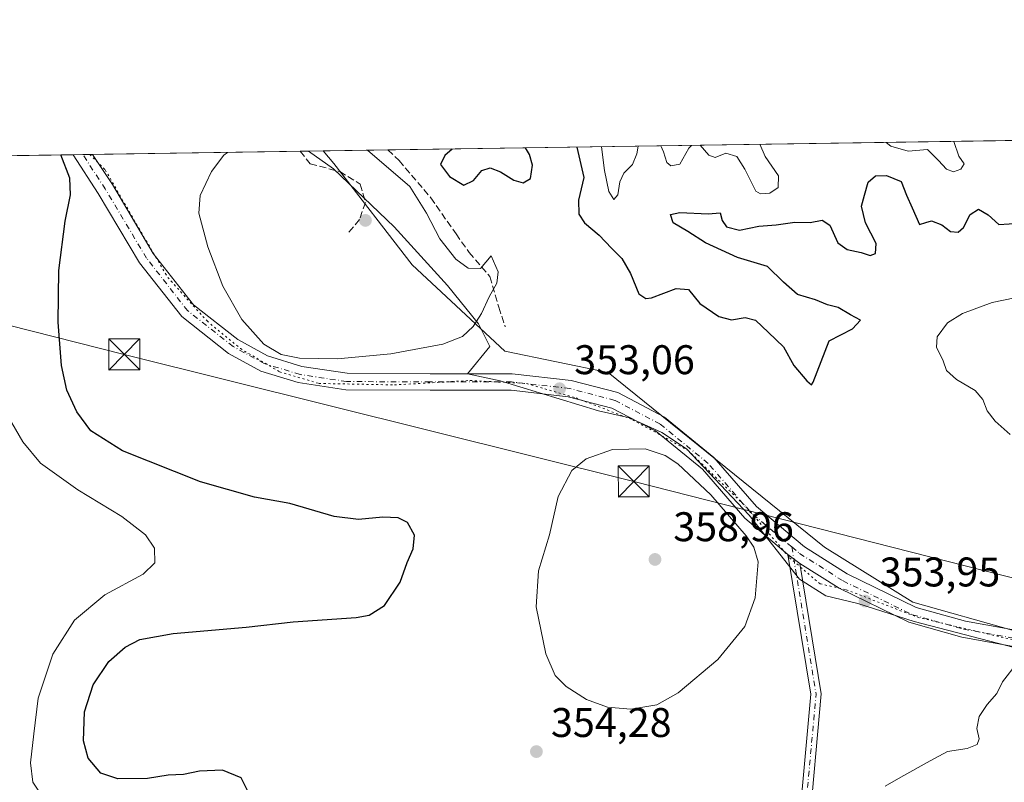
# Model space of a CAD drawing. Units: metres. Extents: x 604731 to 608215, y 4682950 to 4685316.
# Drawn here: x 605999 to 606237, y 4685131 to 4685316 of the extents above; entities that cross this region are included whole.
import ezdxf

# ---------------------------------------------------------------- set-up
doc = ezdxf.new("R2010")
doc.units = ezdxf.units.M
doc.header["$MEASUREMENT"] = 0
for name, pattern in [('DGN Style 3', [2.307223458686699, 1.648016756204785, -0.6592067024819142]), ('DGN Style 4', [2.6384748266838614, 1.318413404963828, -0.6592067024819142, 0.001648016756204785, -0.6592067024819142]), ('DGN Style 5', [1.1536117293433497, 0.4944050268614355, -0.6592067024819142])]:
    doc.linetypes.add(name, pattern=pattern)
for name, color, linetype, lineweight in [('Arbolado forestal CxS', 92, 'Continuous', 0), ('Comarca CxS', 21, 'Continuous', 0), ('Comunidad Autónoma CxS', 142, 'Continuous', 0), ('Curva de nivel maestra', 30, 'Continuous', 30), ('Curva de nivel normal', 30, 'Continuous', 0), ('Espacio natural protegido', 121, 'Continuous', 13), ('Espacio natural protegido CxS', 121, 'Continuous', 0), ('Estanque', 5, 'Continuous', 0), ('Matorral CxS', 135, 'Continuous', 0), ('Municipio CxS', 4, 'Continuous', 0), ('Pista no pavimentada Cxs', 111, 'Continuous', 0), ('Pista no pavimentada eje', 91, 'DGN Style 4', 0), ('Provincia CxS', 1, 'Continuous', 0), ('Punto de cota en terreno', 7, 'Continuous', 0), ('Rótulo de punto de cota en terreno', 7, 'Continuous', 0), ('Senda', 7, 'DGN Style 3', 0), ('Suelo desnudo CxS', 253, 'Continuous', 0), ('Tendido', 6, 'Continuous', 0), ('Torre de tendido puntual', 7, 'Continuous', 0), ('Vía pecuaria eje', 92, 'DGN Style 5', 0)]:
    doc.layers.add(name, color=color, linetype=linetype, lineweight=lineweight)
doc.styles.add('Style-Arial', font='txt')

# ---------------------------------------------------------------- blocks, each defined once
blk = doc.blocks.new('5PATER')
at = {"layer": 'Matorral CxS', "linetype": 'Continuous', "lineweight": 0}
h = blk.add_hatch(color=51, dxfattribs=at)
edge = h.paths.add_edge_path()
edge.add_ellipse((0, 0), major_axis=(-0.1095731443231308, -0.1110710700762829), ratio=0.9994222409660322, start_angle=0, end_angle=360)
blk = doc.blocks.new('*U13')
at = {"layer": 'Pista no pavimentada Cxs', "color": 111, "linetype": 'Continuous', "lineweight": 0}
blk.add_polyline3d([(606243.2499000002, 4685163.3047, 355.138300000006), (606227.1482999995, 4685166.2029, 354.5622000000003), (606214.3715000004, 4685169.8181, 354.2853000000032), (606197.4945, 4685178.049900001, 354.1989999999932), (606188.0015000004, 4685184.049699999, 354.397100000002), (606185.1045000004, 4685186.2293, 354.5911000000052), (606174.7072999999, 4685194.955499999, 355.1190999999963), (606164.4496999999, 4685206.7993, 354.9842999999965), (606153.0985000003, 4685216.0867, 354.2881000000052), (606142.5793000003, 4685221.601500001, 353.5339999999997), (606132.0380999995, 4685224.364700001, 353.9511999999959), (606118.2175000003, 4685225.9235, 353.6410999999935), (606098.6394999997, 4685225.9235, 354.2905000000028), (606078.2753, 4685226.030099999, 354.4992000000057), (606066.7691000003, 4685227.766899999, 354.6794999999984), (606057.7525000004, 4685230.515900001, 354.6802000000025), (606049.9115000004, 4685234.822899999, 354.5668000000005), (606038.5865000002, 4685243.7523, 354.2451000000001), (606028.4112999998, 4685256.741699999, 353.3873000000021), (606018.4184999998, 4685273.538100001, 351.4802999999956), (606012.3296999997, 4685282.874500001, 350.8537999999971), (606017.0581999999, 4685282.9463, 351.0935999999929), (606021.8141000001, 4685275.654100001, 352.0179000000062), (606031.7181000002, 4685259.006899999, 353.4995000000054), (606041.4397, 4685246.5965, 354.2382000000071), (606052.1278999997, 4685238.1691, 354.6682000000001), (606059.3152999999, 4685234.221100001, 355.0249999999942), (606067.6555000005, 4685231.678300001, 355.0130000000063), (606078.5859000003, 4685230.0285, 354.8557000000001), (606098.6501000002, 4685229.9235, 354.5720000000001), (606118.4423000002, 4685229.9235, 353.5843000000023), (606132.7732999995, 4685228.3071, 354.8699999999953), (606144.0336999996, 4685225.3555, 354.4326000000001), (606155.3163000002, 4685219.440300001, 354.116599999994), (606167.2484999998, 4685209.6775, 354.6940999999933), (606177.5226999996, 4685197.8147, 354.6934999999939), (606189.1508999999, 4685188.055299999, 354.277700000006), (606199.4457, 4685181.5485, 354.085500000001), (606216.1249000002, 4685173.4133, 354.1042000000016), (606228.0444999998, 4685170.105900001, 354.4012999999977), (606243.6930999998, 4685167.289100001, 354.7880000000005)], dxfattribs=at)
blk = doc.blocks.new('5TTEND')
at = {"layer": 'Estanque', "color": 7, "linetype": 'Continuous', "lineweight": 0}
for p, q in [((-0.375, 0.3754), (0.375, -0.3746)), ((0.3720000000000001, 0.3784000000000001), (-0.3720000000000001, -0.3776))]:
    blk.add_line(p, q, dxfattribs=at)
at = {"layer": 'Estanque', "color": 7, "linetype": 'Continuous', "lineweight": 0, "flags": 128}
blk.add_lwpolyline([(-0.375, -0.3746), (0.375, -0.3746), (0.375, 0.3754), (-0.375, 0.3754), (-0.3720000000000001, -0.3776)], dxfattribs=at)

msp = doc.modelspace()

# ---------------------------------------------------------------- linework, layer by layer
at = {"layer": 'Arbolado forestal CxS', "color": 92, "linetype": 'Continuous', "lineweight": 0, "extrusion": (0.007994986827673845, 0.0001213501050889375, 0.9999680322189193), "elevation": 5763.811167364147, "flags": 128}
msp.add_lwpolyline([(605899.3379263012, 4685280.831058275), (605990.161430395, 4685282.209558287)], dxfattribs=at)
at = {"layer": 'Arbolado forestal CxS', "color": 92, "linetype": 'Continuous', "lineweight": 0, "extrusion": (-0.1065933296135914, -0.001618671109781222, 0.9943013838800219), "elevation": -71832.59750762055, "flags": 128}
msp.add_lwpolyline([(-4675541.228865951, 673261.446678023), (-4675541.228865951, 673263.8246014594)], dxfattribs=at)
at = {"layer": 'Arbolado forestal CxS', "color": 92, "linetype": 'Continuous', "lineweight": 0, "extrusion": (-0.1030448837172096, -0.00156458780393216, 0.9946754767283199), "elevation": -69428.66046265529, "flags": 128}
msp.add_lwpolyline([(-4675542.532486863, 673506.9193554773), (-4675542.532486863, 673509.2966861594)], dxfattribs=at)
at = {"layer": 'Arbolado forestal CxS', "color": 92, "linetype": 'Continuous', "lineweight": 0, "extrusion": (-0.1109678272385228, -0.00168431177481556, 0.9938225718969189), "elevation": -74791.339181091, "flags": 128}
msp.add_lwpolyline([(-4675546.036902709, 672910.5416746273), (-4675546.03690271, 672961.0559045211)], dxfattribs=at)
at = {"layer": 'Arbolado forestal CxS', "color": 92, "linetype": 'Continuous', "lineweight": 0, "extrusion": (-0.07894833482467051, -0.001197566089935364, 0.9968779896576471), "elevation": -53103.74302661118, "flags": 128}
msp.add_lwpolyline([(-4675552.396314626, 674974.7048374354), (-4675552.396314626, 674980.273661941)], dxfattribs=at)
at = {"layer": 'Arbolado forestal CxS', "color": 92, "linetype": 'Continuous', "lineweight": 0}
for points in [[(605644.6270000003, 4685277.293500001, 347.8620999999985), (606072.8054000001, 4685283.792400001, 356.7464999999939), (606075.3901000004, 4685280.774900001, 357.3861999999936), (606094.2666999997, 4685256.274700001, 357.792300000001), (606116.7154999999, 4685235.3485, 354.0739999999932), (606141.7154999999, 4685230.244100001, 352.9303999999975), (606193.9628999997, 4685187.9815, 354.0583999999944), (606215.3157000003, 4685174.635299999, 354.0054999999993), (606239.9276999999, 4685167.717900001, 354.5197000000044), (606261.2856999999, 4685166.457699999, 355.4507000000012), (606274.6206, 4685167.2073, 356.2443999999959), (606281.7637, 4685170.7795, 356.3479999999981), (606282.7850000003, 4685186.092300001, 356.1569000000018), (606280.7439000001, 4685191.7061, 356.2914000000019), (606276.8690999999, 4685198.0363, 356.4446999999927), (606271.5602000002, 4685203.4451, 356.2483000000066), (606270.5403000005, 4685219.268100001, 356.3445999999968), (606274.6215000004, 4685238.152899999, 357.0644999999931), (606285.8468000004, 4685248.3607, 357.9152000000031), (606296.0509000003, 4685266.7345, 358.1318000000028), (606299.7492000004, 4685283.814300001, 359.2201000000059), (606300.3202999998, 4685287.2457, 359.6634999999951), (606464.3525, 4685289.735400001, 367.3948999999994)], [(606072.8053000001, 4685283.7926, 356.7464999999939), (606075.3901000004, 4685280.774900001, 357.3861999999936), (606094.2666999997, 4685256.274700001, 357.792300000001), (606116.7154999999, 4685235.3485, 354.0739999999932), (606141.7154999999, 4685230.244100001, 352.9303999999975), (606193.9628999997, 4685187.9815, 354.0583999999944), (606215.3157000003, 4685174.635299999, 354.0054999999993), (606239.9276999999, 4685167.717900001, 354.5197000000044), (606261.2856999999, 4685166.457699999, 355.4507000000012), (606274.6206, 4685167.2073, 356.2443999999959), (606281.7637, 4685170.7795, 356.3479999999981), (606282.7850000003, 4685186.092300001, 356.1569000000018), (606280.7439000001, 4685191.7061, 356.2914000000019), (606276.8690999999, 4685198.0363, 356.4446999999927), (606271.5602000002, 4685203.4451, 356.2483000000066), (606270.5403000005, 4685219.268100001, 356.3445999999968), (606274.6215000004, 4685238.152899999, 357.0644999999931), (606285.8468000004, 4685248.3607, 357.9152000000031), (606296.0509000003, 4685266.7345, 358.1318000000028), (606299.7492000004, 4685283.814300001, 359.2201000000059), (606300.3202999998, 4685287.245800001, 359.6634999999951)]]:
    msp.add_polyline3d(points, dxfattribs=at)
at = {"layer": 'Comarca CxS', "color": 21, "linetype": 'Continuous', "lineweight": 0, "flags": 128}
msp.add_lwpolyline([(607655.06734957, 4682994.094334317), (604765.10000078, 4682950.26998316), (604744.5115116525, 4684329.883645462), (604730.5800007798, 4685263.419983137), (606069.2168999999, 4685283.738000001), (606306.0797967472, 4685287.333108661), (606460.7650538256, 4685289.680942273)], dxfattribs=at)
at = {"layer": 'Comunidad Autónoma CxS', "color": 142, "linetype": 'Continuous', "lineweight": 0, "flags": 128}
msp.add_lwpolyline([(607655.06734957, 4682994.094334317), (604765.10000078, 4682950.26998316), (604744.5115116525, 4684329.883645462), (604730.5800007798, 4685263.419983137), (606069.2168999999, 4685283.738000001), (606306.0797967472, 4685287.333108661), (606460.7650538256, 4685289.680942273), (607494.4099000001, 4685305.369700001), (608164.470000805, 4685315.539983139), (608167.8796000006, 4685094.4296), (608200.1400008042, 4683002.359983161)], close=True, dxfattribs=at)
at = {"layer": 'Curva de nivel maestra', "color": 30, "linetype": 'Continuous', "lineweight": 30, "elevation": 350, "flags": 128}
for points in [[(606103.9483000003, 4685284.265100001), (606102.1600000003, 4685282.7301), (606101.1200000001, 4685280.530099999), (606103.3399999999, 4685277.600099999), (606106.79, 4685275.4801), (606109.1200000001, 4685276.6801), (606111.1200000001, 4685279.090100001), (606113.1799999997, 4685279.7501), (606115.6900000004, 4685278.780099999), (606118.8399999999, 4685276.7501), (606121.1200000001, 4685276.0701), (606122.8700000001, 4685277.120100001), (606123.4199999999, 4685280.340100001), (606122.7000000002, 4685282.9001), (606121.7116, 4685284.534700001)], [(606134.1337000001, 4685284.723300001), (606135.7599999999, 4685277.4101), (606134.5300000003, 4685271.9001), (606134.5899999999, 4685268.5001), (606135.9500000002, 4685266.420100001), (606139.5099999999, 4685263.420100001), (606142.4900000002, 4685260.3201), (606145, 4685257.8201), (606147.0499999998, 4685254.140100001), (606149.0999999996, 4685249.2501), (606150.75, 4685248.0701), (606152.1200000001, 4685248.300100001), (606158.1200000001, 4685250.540100001), (606161.1299999999, 4685250.290100001), (606163.8200000003, 4685246.9001), (606168.4600000001, 4685243.780099999), (606171.4600000001, 4685242.9301), (606174.7999999998, 4685243.4901), (606177.3099999996, 4685242.850099999), (606180.4299999997, 4685239.9001), (606184.0999999996, 4685236.4101), (606186.5300000003, 4685231.890100001), (606189.6799999997, 4685228.190099999), (606190.8399999999, 4685227.2501), (606191.2699999996, 4685227.890100001), (606195.1299999999, 4685237.860099999), (606200.7100000001, 4685240.780099999), (606202.6500000004, 4685242.860099999), (606200.2699999996, 4685244.1501), (606197.25, 4685245.950099999), (606194.7199999997, 4685246.600099999), (606191.8099999996, 4685247.7501), (606187.4699999997, 4685249.0701), (606184.0999999996, 4685252.040100001), (606180.1600000003, 4685255.880100001), (606172.9500000002, 4685258.0001), (606165.2199999997, 4685261.5601), (606160.9100000003, 4685264.3301), (606157.4100000003, 4685266.4001), (606156.7199999997, 4685268.4001), (606158.9800000006, 4685268.940099999), (606165.8600000005, 4685268.5801), (606168.7800000003, 4685268.8101), (606169.2000000002, 4685266.9801), (606170.2800000003, 4685265.450099999), (606173.4600000001, 4685264.630100001), (606178.1200000001, 4685265.620100001), (606182.2699999996, 4685265.9001), (606186.8399999999, 4685266.5701), (606190.4900000002, 4685266.460100001), (606193.4299999997, 4685267.020099999), (606195.2999999998, 4685265.8301), (606197.1600000003, 4685261.600099999), (606199.4699999997, 4685259.920100001), (606202.7999999998, 4685259.2501), (606205.0099999999, 4685258.5101), (606206.3300000001, 4685258.9801), (606206.4299999997, 4685261.4001), (606203.8600000005, 4685266.4001), (606202.8899999997, 4685270.4001), (606203.6100000005, 4685273.0601), (606204.5199999996, 4685276.2601), (606206.3399999999, 4685277.7401), (606208.9500000002, 4685277.880100001), (606212.5199999996, 4685276.380100001), (606213.7800000003, 4685273.0801), (606215.1500000004, 4685270.0101), (606216.9400000004, 4685265.9801), (606218.4500000002, 4685266.450099999), (606219.8799999999, 4685266.9101), (606222.3099999996, 4685265.9101), (606224.4100000003, 4685264.350099999), (606226.2599999999, 4685264.130100001), (606227.5800000001, 4685265.3101), (606229.1900000004, 4685268.420100001), (606231.2199999997, 4685269.6801), (606233.5700000003, 4685268.360099999), (606236.1399999997, 4685265.9801), (606241.0800000001, 4685266.350099999)], [(606054.5700000003, 4685128.9301), (606052.9199999999, 4685132.190099999), (606048.4500000002, 4685134.050100001), (606042.8600000005, 4685133.800100001), (606039.04, 4685132.9801), (606035.3499999996, 4685132.800100001), (606030.3499999996, 4685132.0001), (606023.1500000004, 4685131.940099999), (606019.0199999996, 4685133.300100001), (606015.9699999997, 4685136.9101), (606014.8499999996, 4685141.130100001), (606015.1200000001, 4685148.130100001), (606017.1600000003, 4685154.6801), (606020.9699999997, 4685160.290100001), (606024.9000000004, 4685163.790100001), (606028.4299999997, 4685165.610099999), (606036.4800000006, 4685167.100099999), (606054.1500000004, 4685168.640100001), (606065.5199999996, 4685169.880100001), (606080.7400000002, 4685170.940099999), (606083.9299999997, 4685171.5001), (606087.6299999999, 4685173.9001), (606091.3700000001, 4685179.5101), (606093.1200000001, 4685184.2301), (606094.5300000003, 4685187.590100001), (606094.8600000005, 4685190.870100001), (606093.1399999997, 4685193.960100001), (606090.9000000004, 4685195.090100001), (606087.2000000002, 4685195.210100001), (606081.3399999999, 4685194.620100001), (606075.4800000006, 4685195.420100001), (606064.7199999997, 4685198.5001), (606056.1900000004, 4685200.0801), (606043.1200000001, 4685203.7401), (606024.3099999996, 4685211.300100001), (606016.5800000001, 4685216.090100001), (606013.2100000001, 4685220.6801), (606010.7800000003, 4685225.960100001), (606009.5199999996, 4685231.880100001), (606008.7400000002, 4685242.390100001), (606008.8600000005, 4685254.880100001), (606010.4400000004, 4685266.8301), (606011.7199999997, 4685273.210100001), (606011.5499999998, 4685277.210100001), (606009.3477999996, 4685282.829299999)]]:
    msp.add_lwpolyline(points, dxfattribs=at)
at = {"layer": 'Curva de nivel normal', "color": 30, "linetype": 'Continuous', "lineweight": 0, "flags": 128}
for points, elevation in [([(606140.0500999996, 4685284.813100001), (606140.7599999999, 4685279.040100001), (606141.8700000001, 4685273.950099999), (606143.0800000001, 4685272.0801), (606144.0099999999, 4685273.200099999), (606144.4600000001, 4685276.3201), (606145.4699999997, 4685278.420100001), (606147.5800000001, 4685280.550100001), (606148.6399999997, 4685283.110099999), (606148.9019999999, 4685284.9475)], 345), ([(606154.4078000003, 4685285.031099999), (606155.0599999996, 4685283.5601), (606155.8600000005, 4685281.030099999), (606156.8600000005, 4685280.1601), (606159.0300000003, 4685280.590100001), (606161.1399999997, 4685284.460100001), (606161.8187999995, 4685285.1436)], 345), ([(606163.9162, 4685285.1754), (606165.9900000002, 4685282.780099999), (606167.5099999999, 4685282.170100001), (606170.1500000004, 4685283.270099999), (606172.8200000003, 4685282.4301), (606174.7400000002, 4685279.360099999), (606177.3600000005, 4685274.100099999), (606178.5099999999, 4685273.4001), (606180.7599999999, 4685273.5801), (606182.75, 4685274.950099999), (606182.8200000003, 4685277.780099999), (606179.6100000005, 4685282.4901), (606178.3672000002, 4685285.3947)], 345), ([(606208.8921999997, 4685285.857999999), (606209.9900000002, 4685284.920100001), (606214.1799999997, 4685283.780099999), (606218.8799999999, 4685284.1501), (606221.5300000003, 4685281.460100001), (606223.4800000006, 4685279.360099999), (606225.2000000002, 4685278.710100001), (606226.9699999997, 4685279.4101), (606227.7000000002, 4685280.700099999), (606226.4800000006, 4685282.5601), (606225.2659999998, 4685286.1065)], 345), ([(606049.6562999999, 4685283.441099999), (606048.7599999999, 4685282.790100001), (606045.7599999999, 4685278.8201), (606043.0800000001, 4685273.030099999), (606042.75, 4685268.770099999), (606044.8899999997, 4685260.600099999), (606048.5199999996, 4685251.0601), (606053.1299999999, 4685242.9901), (606058.4100000003, 4685237.050100001), (606062.6100000005, 4685234.5601), (606067.0999999996, 4685233.710100001), (606076.2599999999, 4685233.540100001), (606089.0999999996, 4685234.720100001), (606101.6799999997, 4685237.050100001), (606106.4699999997, 4685238.920100001), (606109.0199999996, 4685241.360099999), (606111.0700000003, 4685244.450099999), (606112.9299999997, 4685248.4901), (606114.7599999999, 4685251.8201), (606115.0899999999, 4685254.550100001), (606113.4000000004, 4685258.450099999), (606110.7800000003, 4685255.370100001), (606107.8600000005, 4685255.4801), (606104.8200000003, 4685257.610099999), (606100.9900000002, 4685262.5101), (606097.7400000002, 4685268.780099999), (606093.7599999999, 4685275.1601), (606083.5159, 4685283.955)], 355), ([(606238.8700000001, 4685215.200099999), (606235.25, 4685218.440099999), (606233.2699999996, 4685220.9301), (606232.2699999996, 4685223.6801), (606230.3600000005, 4685225.8201), (606225.9199999999, 4685228.540100001), (606223.4800000006, 4685230.7301), (606222.6500000004, 4685233.0601), (606221.04, 4685236.340100001), (606221.2199999997, 4685238.840100001), (606223.7000000002, 4685242.2301), (606227.3600000005, 4685244.5101), (606234.5199999996, 4685247.1601), (606245.8499999996, 4685249.450099999)], 355), ([(606004.2400000002, 4685128.720100001), (606002.5800000001, 4685131.1601), (606002.0700000003, 4685135.8101), (606002.8099999996, 4685142.850099999), (606003.8600000005, 4685151.4901), (606007.4199999999, 4685162.090100001), (606012.6699999999, 4685170.350099999), (606020, 4685176.440099999), (606029.2999999998, 4685181.4001), (606032.0599999996, 4685184.220100001), (606032, 4685187.7401), (606029.8700000001, 4685190.970100001), (606024.1399999997, 4685195.390100001), (606013.5099999999, 4685201.840100001), (606004.4800000006, 4685208.280099999), (606000.1699999999, 4685213.440099999), (605995.2000000002, 4685222.0601)], 344.9999999999999), ([(606150.6399999997, 4685211.7501), (606142.7100000001, 4685211.5601), (606136.3200000003, 4685209.350099999), (606132.8700000001, 4685206.520099999), (606129.5800000001, 4685200.220100001), (606127.5199999996, 4685190.960100001), (606124.8600000005, 4685182.2401), (606124.2999999998, 4685173.540100001), (606126.5800000001, 4685162.140100001), (606128.8600000005, 4685156.970100001), (606131.5499999998, 4685154.300100001), (606136.4400000004, 4685151.100099999), (606141.5300000003, 4685149.2401), (606147.1399999997, 4685148.7501), (606153.4299999997, 4685149.8101), (606158.6299999999, 4685152.7501), (606168.1600000003, 4685160.840100001), (606174.7000000002, 4685168.8101), (606177.25, 4685175.7501), (606177.9299999997, 4685184.4101), (606176.8600000005, 4685187.960100001), (606175.0099999999, 4685190.7501), (606166.4699999997, 4685200.600099999), (606158.4900000002, 4685208.100099999), (606155.4600000001, 4685210.100099999), (606150.6399999997, 4685211.7501)], 355), ([(606208.6699999999, 4685130.140100001), (606212.4000000004, 4685132.340100001), (606219.54, 4685136.2601), (606223.7300000006, 4685138.5701), (606228.4600000001, 4685139.300100001), (606230.8899999997, 4685140.270099999), (606231.3899999997, 4685141.5801), (606230.7800000003, 4685144.0801), (606231.3499999996, 4685146.9901), (606233.29, 4685149.9101), (606235.6399999997, 4685152.600099999), (606237.04, 4685155.4001), (606240.5999999996, 4685160.0601)], 355)]:
    msp.add_lwpolyline(points, dxfattribs=dict(at, elevation=elevation))
at = {"layer": 'Espacio natural protegido', "color": 121, "linetype": 'Continuous', "lineweight": 13, "flags": 128}
msp.add_lwpolyline([(606239.8332000019, 4685163.725800001), (606215.6882000014, 4685169.967900002), (606202.050200002, 4685174.339000002), (606194.2902000014, 4685176.212999998), (606187.911200001, 4685180.211000001), (606175.7684000008, 4685195.718000002), (606160.6215000004, 4685211.7241), (606154.6135000018, 4685215.725099999), (606146.8615000005, 4685219.221100003), (606139.3515000002, 4685220.968200001), (606115.5825000001, 4685228.211300002), (606107.7065000007, 4685229.915300001), (606113.0735999999, 4685236.468200002), (606110.3197000021, 4685241.970200002), (606102.8076999999, 4685251.224200001), (606089.9158000007, 4685265.4793), (606075.2720000005, 4685279.481299998), (606069.2169323328, 4685283.737977272)], dxfattribs=at)
at = {"layer": 'Espacio natural protegido CxS', "color": 121, "linetype": 'Continuous', "lineweight": 0, "flags": 128}
msp.add_lwpolyline([(606239.8332000013, 4685163.7258), (606215.6882000008, 4685169.967900001), (606202.0502000015, 4685174.339000001), (606194.2901999986, 4685176.212999999), (606187.9112000006, 4685180.211), (606175.7684000002, 4685195.718000002), (606160.6214999997, 4685211.724099999), (606154.613499999, 4685215.725099999), (606146.8614999999, 4685219.221100002), (606139.3514999996, 4685220.9682), (606115.5824999996, 4685228.211300001), (606107.7065000001, 4685229.9153), (606113.0735999992, 4685236.468200001), (606110.3196999992, 4685241.970200002), (606102.8076999991, 4685251.2242), (606089.9158000001, 4685265.479299999), (606075.2719999999, 4685279.481299999), (606069.2168999999, 4685283.738000001), (606306.0797967472, 4685287.333108661)], dxfattribs=at)
at = {"layer": 'Municipio CxS', "color": 4, "linetype": 'Continuous', "lineweight": 0, "flags": 128}
msp.add_lwpolyline([(604730.5800007798, 4685263.419983137), (606069.2168999999, 4685283.738000001), (606306.0797967472, 4685287.333108661), (606460.7650538256, 4685289.680942273)], dxfattribs=at)
at = {"layer": 'Pista no pavimentada Cxs', "color": 111, "linetype": 'Continuous', "lineweight": 0, "extrusion": (-0.05063700716786806, -0.0007688986096803004, 0.9987168278846659), "elevation": -33938.75457688689, "flags": 128}
msp.add_lwpolyline([(-4675541.880817629, 676227.0059121989), (-4675541.880817629, 676231.7410332673)], dxfattribs=at)
at = {"layer": 'Pista no pavimentada Cxs', "color": 111, "linetype": 'Continuous', "lineweight": 0, "extrusion": (0.0120107461931148, -0.01811131144322512, 0.9997638332994904), "elevation": -77219.62417477569, "flags": 128}
msp.add_lwpolyline([(3094554.833056696, 3568701.07293732), (3094572.101387055, 3568722.575840286), (3094586.156850205, 3568753.866176295)], dxfattribs=at)
at = {"layer": 'Pista no pavimentada Cxs', "color": 111, "linetype": 'Continuous', "lineweight": 0, "extrusion": (0.04269981943175118, -0.03212582895032309, 0.9985713076865119), "elevation": -124277.4124001128, "flags": 128}
msp.add_lwpolyline([(4108339.18367921, 2329063.070526012), (4108339.18367921, 2329059.439974929)], dxfattribs=at)
msp.add_lwpolyline([(4108339.18367921, 2329063.070526012), (4108339.18367921, 2329059.439974929)], dxfattribs=at)
at = {"layer": 'Pista no pavimentada Cxs', "color": 111, "linetype": 'Continuous', "lineweight": 0, "extrusion": (0.02929714048390375, -0.02016169250877078, 0.999367391760732), "elevation": -76347.49221197187, "flags": 128}
msp.add_lwpolyline([(4203216.637991636, 2155354.855439443), (4203193.57870318, 2155332.661807553), (4203164.401264712, 2155316.274567384)], dxfattribs=at)
at = {"layer": 'Pista no pavimentada Cxs', "color": 111, "linetype": 'Continuous', "lineweight": 0}
for points in [[(606185.1045000004, 4685186.2293, 354.5911000000052), (606174.7072999999, 4685194.955499999, 355.1190999999963), (606164.4496999999, 4685206.7993, 354.9842999999965), (606153.0985000003, 4685216.0867, 354.2881000000052), (606142.5793000003, 4685221.601500001, 353.5339999999997), (606132.0380999995, 4685224.364700001, 353.9511999999959), (606118.2175000003, 4685225.9235, 353.6410999999935), (606098.6394999997, 4685225.9235, 354.2905000000028), (606078.2753, 4685226.030099999, 354.4992000000057), (606066.7691000003, 4685227.766899999, 354.6794999999984), (606057.7525000004, 4685230.515900001, 354.6802000000025), (606049.9115000004, 4685234.822899999, 354.5668000000005), (606038.5865000002, 4685243.7523, 354.2451000000001), (606028.4112999998, 4685256.741699999, 353.3873000000021), (606018.4184999998, 4685273.538100001, 351.4802999999956), (606012.3296999997, 4685282.874600001, 350.8537999999971)], [(606017.0581999999, 4685282.9464, 351.0935999999929), (606021.8141000001, 4685275.654100001, 352.0179000000062), (606031.7181000002, 4685259.006899999, 353.4995000000054), (606041.4397, 4685246.5965, 354.2382000000071), (606052.1278999997, 4685238.1691, 354.6682000000001), (606059.3152999999, 4685234.221100001, 355.0249999999942), (606067.6555000005, 4685231.678300001, 355.0130000000063), (606078.5859000003, 4685230.0285, 354.8557000000001)], [(606078.5859000003, 4685230.0285, 354.8557000000001), (606098.6501000002, 4685229.9235, 354.5720000000001), (606118.4423000002, 4685229.9235, 353.5843000000023), (606132.7732999995, 4685228.3071, 354.8699999999953), (606144.0336999996, 4685225.3555, 354.4326000000001), (606155.3163000002, 4685219.440300001, 354.116599999994), (606167.2484999998, 4685209.6775, 354.6940999999933), (606177.5226999996, 4685197.8147, 354.6934999999939), (606189.1508999999, 4685188.055299999, 354.277700000006), (606199.4457, 4685181.5485, 354.085500000001), (606216.1249000002, 4685173.4133, 354.1042000000016), (606228.0444999998, 4685170.105900001, 354.4012999999977), (606243.6930999998, 4685167.289100001, 354.7880000000005), (606260.5009000005, 4685166.558499999, 355.671199999997), (606278.3721000003, 4685167.5101, 357.7302999999956), (606285.4697000004, 4685167.3059, 357.2063000000053)], [(606466.8400999998, 4685106.096899999, 362.1447000000044), (606448.2446999997, 4685110.559699999, 363.0901000000013), (606434.1157000001, 4685115.1623, 364.443299999999), (606412.6312999995, 4685124.3091, 366.6695000000037), (606389.5482999999, 4685134.897700001, 367.1630000000005), (606359.4055000005, 4685148.1775, 362.8472000000039), (606341.6671000002, 4685153.5305, 360.8236000000034), (606324.7083000002, 4685158.059699999, 359.5751000000019), (606306.9905000003, 4685161.833900001, 358.5111999999936), (606292.9892999995, 4685163.087900001, 357.8617999999988), (606278.4210999999, 4685163.507099999, 357.3828000000067), (606260.5204999996, 4685162.5537, 356.1111999999994), (606243.2499000002, 4685163.3047, 355.138300000006), (606227.1482999995, 4685166.2029, 354.5622000000003), (606214.3715000004, 4685169.8181, 354.2853000000032), (606197.4945, 4685178.049900001, 354.1989999999932), (606188.0015000004, 4685184.049699999, 354.397100000002)]]:
    msp.add_polyline3d(points, dxfattribs=at)
msp.add_polyline3d([(606188.0015000004, 4685184.049699999, 354.397100000002), (606193.2001, 4685152.4801, 353.607799999998), (606190.1501000002, 4685119.1601, 353.0249999999942), (606189.8000999996, 4685115.140100001, 352.9076999999961), (606193.2401000002, 4685101.920100001, 352.8821000000025), (606198.1201, 4685093.520099999, 353.0176999999967), (606201.4801000003, 4685083.9801, 353.0751000000019), (606210.4901000002, 4685066.770099999, 353.6187999999966), (606214.7001, 4685056.9901, 354.2448000000004), (606216.6101000002, 4685030.0801, 354.6389000000054), (606214.1101000002, 4685029.9001, 354.4054999999935), (606212.2401000002, 4685056.390100001, 354.0095000000001), (606208.2401000002, 4685065.700099999, 353.2344000000012), (606199.1801000005, 4685082.9801, 352.6907000000065), (606195.8400999998, 4685092.470100001, 352.9694000000018), (606190.9101, 4685100.960100001, 353.1083999999973), (606187.2600999996, 4685114.9901, 352.4985000000015), (606187.6501000002, 4685119.290100001, 352.7226999999984), (606188.1700999998, 4685124.9301, 353.4437999999937), (606190.6801000005, 4685152.390100001, 353.9110999999975), (606185.1045000004, 4685186.2293, 354.5911000000052)], close=True, dxfattribs=at)
at = {"layer": 'Pista no pavimentada eje', "color": 91, "linetype": 'DGN Style 4', "lineweight": 0, "extrusion": (0.05863727931598262, -0.01436975899554958, 0.9981759261276688), "elevation": -31426.10015000253, "flags": 128}
msp.add_lwpolyline([(4694821.922082179, 525459.8181842363), (4694788.751982581, 525445.6279130762), (4694761.046029601, 525441.4538167384)], dxfattribs=at)
at = {"layer": 'Pista no pavimentada eje', "color": 91, "linetype": 'DGN Style 4', "lineweight": 0}
for points in [[(606186.0778999999, 4685188.0233, 354.4667999999947), (606176.1149000004, 4685196.3851, 354.9128000000055), (606165.8491000002, 4685208.238500001, 354.7946999999986), (606154.2074999996, 4685217.763499999, 354.0292000000045), (606143.3065, 4685223.478499999, 353.7526999999973), (606132.4057, 4685226.335899999, 354.1288999999961), (606118.3299000004, 4685227.9235, 353.5142000000051), (606098.6448999997, 4685227.9235, 354.3997999999993), (606078.4304999998, 4685228.029300001, 354.670299999998), (606067.2122999998, 4685229.7227, 354.8413), (606058.5339000003, 4685232.3685, 354.756899999993), (606051.0197000002, 4685236.4959, 354.5999000000011), (606040.0131000001, 4685245.1743, 354.2253999999957), (606030.0647, 4685257.874299999, 353.3821999999927), (606020.1162999999, 4685274.596100001, 351.7081000000035), (606014.6939000003, 4685282.910399999, 350.9389999999985)], [(606186.0778999999, 4685188.0233, 354.4667999999947), (606187.9682999998, 4685186.436699999, 354.3601000000053), (606198.4700999996, 4685179.799100001, 354.1416000000027), (606215.2483000001, 4685171.615700001, 354.1814000000013), (606227.5965, 4685168.1545, 354.4464000000008), (606243.4715, 4685165.296900001, 354.965200000006), (606260.5107000005, 4685164.556100001, 355.8911999999983), (606278.3964999998, 4685165.508500001, 357.5549000000028), (606285.7449000003, 4685165.2971, 357.3969999999972)]]:
    msp.add_polyline3d(points, dxfattribs=at)
at = {"layer": 'Provincia CxS', "color": 1, "linetype": 'Continuous', "lineweight": 0, "flags": 128}
msp.add_lwpolyline([(607655.06734957, 4682994.094334317), (604765.10000078, 4682950.26998316), (604744.5115116525, 4684329.883645462), (604730.5800007798, 4685263.419983137), (606069.2168999999, 4685283.738000001), (606306.0797967472, 4685287.333108661), (606460.7650538256, 4685289.680942273), (607494.4099000001, 4685305.369700001), (608164.470000805, 4685315.539983139), (608167.8796000006, 4685094.4296), (608200.1400008042, 4683002.359983161)], close=True, dxfattribs=at)
at = {"layer": 'Senda', "color": 7, "linetype": 'DGN Style 3', "lineweight": 0}
for points in [[(606067.2545999996, 4685283.7082, 358.1149000000005), (606069.6687000003, 4685280.6907, 358.8366999999998), (606076.8123000005, 4685278.785700001, 359.2939000000042), (606081.7336999997, 4685275.769500001, 359.4305000000023), (606083.0037000002, 4685271.3245, 359.5777999999991), (606081.5749000004, 4685267.196900001, 359.8451999999961), (606078.8761, 4685264.0219, 360.2786999999953)], [(606088.3839999996, 4685284.028899999, 353.8022000000055), (606091.1385000005, 4685281.458100001, 354.0654000000068), (606098.8114999998, 4685272.462099999, 354.1255999999994), (606104.8969000002, 4685263.730900001, 354.2960000000021), (606108.0719, 4685259.232899999, 354.9921999999933), (606113.0988999996, 4685253.4121, 355.3876000000019), (606115.2156999996, 4685246.003900001, 356.0089000000008), (606116.8031000001, 4685241.2413, 355.5728999999992)]]:
    msp.add_polyline3d(points, dxfattribs=at)
at = {"layer": 'Suelo desnudo CxS', "color": 253, "linetype": 'Continuous', "lineweight": 0, "extrusion": (-0.0305454139293167, -0.0004636225186005342, 0.9995332724537224), "elevation": -20332.40328712203, "flags": 128}
msp.add_lwpolyline([(-4675546.200026961, 676819.0379221065), (-4675546.200026961, 677031.0977073617)], dxfattribs=at)
at = {"layer": 'Suelo desnudo CxS', "color": 253, "linetype": 'Continuous', "lineweight": 0, "extrusion": (0.2227985164095605, 0.003382344178935239, 0.974858646591163), "elevation": 151227.1416513502, "flags": 128}
msp.add_lwpolyline([(4675544.141520286, -660019.6363464603), (4675544.141520287, -660035.6184533281)], dxfattribs=at)
at = {"layer": 'Suelo desnudo CxS', "color": 253, "linetype": 'Continuous', "lineweight": 0}
msp.add_polyline3d([(606072.8053000001, 4685283.7926, 356.7464999999939), (606075.3901000004, 4685280.774900001, 357.3861999999936), (606094.2666999997, 4685256.274700001, 357.792300000001), (606116.7154999999, 4685235.3485, 354.0739999999932), (606141.7154999999, 4685230.244100001, 352.9303999999975), (606193.9628999997, 4685187.9815, 354.0583999999944), (606215.3157000003, 4685174.635299999, 354.0054999999993), (606239.9276999999, 4685167.717900001, 354.5197000000044), (606261.2856999999, 4685166.457699999, 355.4507000000012), (606274.6206, 4685167.2073, 356.2443999999959), (606281.7637, 4685170.7795, 356.3479999999981), (606282.7850000003, 4685186.092300001, 356.1569000000018), (606280.7439000001, 4685191.7061, 356.2914000000019), (606276.8690999999, 4685198.0363, 356.4446999999927), (606271.5602000002, 4685203.4451, 356.2483000000066), (606270.5403000005, 4685219.268100001, 356.3445999999968), (606274.6215000004, 4685238.152899999, 357.0644999999931), (606285.8468000004, 4685248.3607, 357.9152000000031), (606296.0509000003, 4685266.7345, 358.1318000000028), (606299.7492000004, 4685283.814300001, 359.2201000000059), (606300.3202999998, 4685287.245800001, 359.6634999999951)], dxfattribs=at)
msp.add_polyline3d([(606072.8054000001, 4685283.792400001, 356.7464999999939), (606300.3202999998, 4685287.2457, 359.6634999999951), (606299.7492000004, 4685283.814300001, 359.2201000000059), (606296.0509000003, 4685266.7345, 358.1318000000028), (606285.8468000004, 4685248.3607, 357.9152000000031), (606274.6215000004, 4685238.152899999, 357.0644999999931), (606270.5403000005, 4685219.268100001, 356.3445999999968), (606271.5602000002, 4685203.4451, 356.2483000000066), (606276.8690999999, 4685198.0363, 356.4446999999927), (606280.7439000001, 4685191.7061, 356.2914000000019), (606282.7850000003, 4685186.092300001, 356.1569000000018), (606281.7637, 4685170.7795, 356.3479999999981), (606274.6206, 4685167.2073, 356.2443999999959), (606261.2856999999, 4685166.457699999, 355.4507000000012), (606239.9276999999, 4685167.717900001, 354.5197000000044), (606215.3157000003, 4685174.635299999, 354.0054999999993), (606193.9628999997, 4685187.9815, 354.0583999999944), (606141.7154999999, 4685230.244100001, 352.9303999999975), (606116.7154999999, 4685235.3485, 354.0739999999932), (606094.2666999997, 4685256.274700001, 357.792300000001), (606075.3901000004, 4685280.774900001, 357.3861999999936)], close=True, dxfattribs=at)
at = {"layer": 'Tendido', "color": 6, "linetype": 'Continuous', "lineweight": 0}
msp.add_polyline3d([(606663.2399000004, 4685046.166200001, 370.9758000000002), (606651.6799999997, 4685075.59, 366.4257000000071), (606527.3799999999, 4685106.380000001, 362.5353000000032), (606400.9299999997, 4685140.119999999, 369.6211000000039), (606277.4128999999, 4685170.8687, 357.7597999999998), (606147.8700000001, 4685203.859999999, 357.9801000000007), (606024.6920999996, 4685234.564200001, 354.1442999999999), (605851.1153999995, 4685278.607200001, 356.272299999997), (605716.4199999999, 4685260.369999999, 338.8307000000059), (605575.8192999996, 4685239.2443, 346.3218000000052), (605419.5824999996, 4685215.960899999, 343.3481000000029), (605341.6626000004, 4685204.583799999, 329.0313000000024), (605203.3300000001, 4685183.52, 318.5418999999966), (605174.3700000001, 4685190.619999999, 315.6180000000023)], dxfattribs=at)
at = {"layer": 'Vía pecuaria eje', "color": 92, "linetype": 'DGN Style 5', "lineweight": 0}
msp.add_polyline3d([(606016.3731000006, 4685282.936000001, 351.0479999999953), (606020.1129000002, 4685279.1961, 351.8506000000052), (606028.1911000004, 4685265.1468, 353.1585000000051), (606035.2155999999, 4685253.204800001, 353.8540000000066), (606044.6986999996, 4685242.6678, 354.4015000000072), (606052.7769999999, 4685235.9943, 354.6511000000028), (606062.2602000004, 4685230.374399999, 354.7768999999971), (606071.7435, 4685227.564400001, 354.6662999999971), (606090.0075000003, 4685227.212900001, 354.5001000000047), (606108.2715999996, 4685228.2663, 354.0668000000005), (606121.9697000004, 4685227.5636, 353.3776999999973), (606133.9116000002, 4685224.051100001, 353.8684999999969), (606147.6096000001, 4685218.782500001, 354.0684000000037), (606160.9562999997, 4685211.406400001, 354.6432999999961), (606175.3567000004, 4685197.357000001, 354.9106999999931), (606185.5422999999, 4685185.414999999, 354.5629999999946), (606192.9181000004, 4685179.092700001, 354.2344000000012), (606199.2401999999, 4685177.687700001, 354.1646000000038), (606216.4505000003, 4685171.014000001, 354.2167999999947), (606243.1441000003, 4685164.691400001, 355.0065000000032)], dxfattribs=at)

# ---------------------------------------------------------------- block references
at = {"layer": 'Pista no pavimentada Cxs', "color": 111, "linetype": 'Continuous', "lineweight": 0}
msp.add_blockref('*U13', (0, 0), dxfattribs=at)
at = {"layer": 'Punto de cota en terreno', "color": 7, "linetype": 'Continuous', "lineweight": 0, "xscale": 10, "yscale": 10, "zscale": 10}
for p in [(606083, 4685267, 358.6199999999953), (606129.9400000004, 4685226.279999999, 353.0599999999977), (606153, 4685185, 358.9600000000065), (606203.7800000003, 4685174.939999999, 353.9499999999971), (606124.3300000001, 4685138.529999999, 354.2799999999988)]:
    msp.add_blockref('5PATER', p, dxfattribs=at)
at = {"layer": 'Torre de tendido puntual', "color": 7, "linetype": 'Continuous', "lineweight": 0, "xscale": 10, "yscale": 10, "zscale": 10}
for p in [(606024.6920999996, 4685234.564200001, 354.1442999999999), (606147.8700000001, 4685203.859999999, 357.9801000000007)]:
    msp.add_blockref('5TTEND', p, dxfattribs=at)

# ---------------------------------------------------------------- texts
at = {"layer": 'Rótulo de punto de cota en terreno', "color": 7, "linetype": 'Continuous', "lineweight": 0, "style": 'Style-Arial'}
for s, p in [('353,06', (606133.4677999998, 4685229.807800001)), ('358,96', (606157.4096999997, 4685189.409700001)), ('353,95', (606207.3077999996, 4685178.467800001)), ('354,28', (606127.8578000005, 4685142.057800001))]:
    msp.add_text(s, height=7.000000000000002, dxfattribs=at).set_placement(p)

doc.saveas('drawing.dxf')
